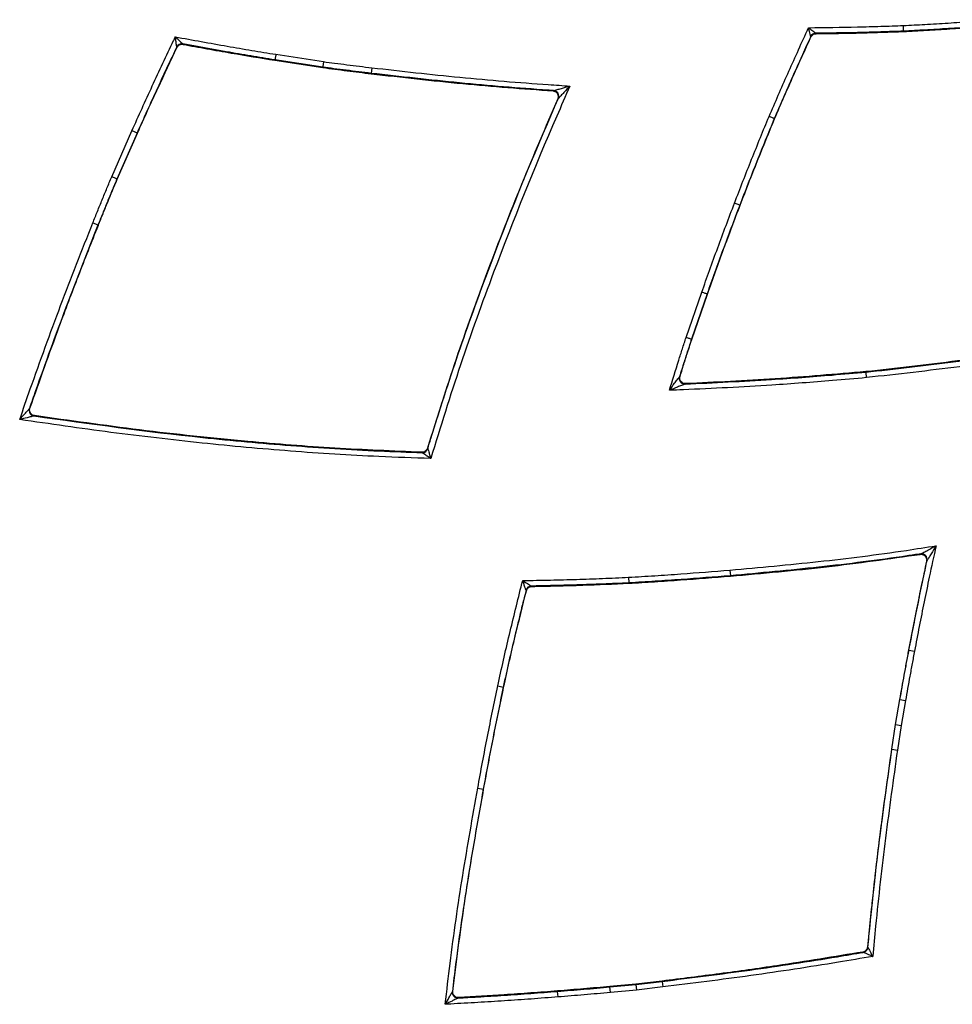
# Model space of a CAD drawing. Extents: x 3 to 267, y -6 to 207.
# Drawn here: x 39 to 45, y 63 to 68 of the extents above; entities that cross this region are included whole.
import ezdxf

# ---------------------------------------------------------------- set-up
doc = ezdxf.new("R2010")
doc.units = 0
doc.header["$MEASUREMENT"] = 0
doc.layers.get('0').update_dxf_attribs({"linetype": 'CONTINUOUS'})

msp = doc.modelspace()

# ---------------------------------------------------------------- linework, layer by layer
at = {"color": 7, "linetype": 'Continuous'}
for p, q in [((43.8712, 67.9249, 0), (43.8698, 67.9271, 0)), ((43.8978, 67.9452, 0), (43.8992, 67.943, 0)), ((44.3865, 67.9549, 0), (44.3864, 67.9571, 0)), ((40.3456, 67.8664, 0), (40.3444, 67.8688, 0)), ((40.3783, 67.8861, 0), (40.3795, 67.8837, 0)), ((40.8955, 67.8284, 0), (41.1608, 67.7877, 0)), ((40.8903, 67.7954, 0), (40.8906, 67.7976, 0)), ((40.8903, 67.7954, 0), (41.156, 67.7546, 0)), ((41.1563, 67.7568, 0), (40.8906, 67.7976, 0)), ((41.156, 67.7546, 0), (41.1563, 67.7568, 0)), ((41.4292, 67.7537, 0), (41.4254, 67.7227, 0)), ((41.4252, 67.7205, 0), (41.4254, 67.7227, 0)), ((42.4366, 67.6249, 0), (42.4399, 67.6268, 0)), ((42.4664, 67.5831, 0), (42.4631, 67.5812, 0)), ((43.6689, 67.4702, 0), (43.6669, 67.471, 0)), ((39.9826, 67.1477, 0), (40.095, 67.4033, 0)), ((40.1235, 67.3907, 0), (40.0113, 67.1353, 0)), ((40.0133, 67.1345, 0), (40.1255, 67.3898, 0)), ((40.1255, 67.3898, 0), (40.1235, 67.3907, 0)), ((40.0133, 67.1345, 0), (40.0113, 67.1353, 0)), ((43.475, 66.9901, 0), (43.4458, 67.0013, 0)), ((43.477, 66.9893, 0), (43.475, 66.9901, 0)), ((39.9064, 66.8796, 0), (39.8775, 66.8912, 0)), ((39.9085, 66.8787, 0), (39.9064, 66.8796, 0)), ((43.1769, 66.2547, 0), (43.2638, 66.5066, 0)), ((43.2933, 66.4963, 0), (43.2065, 66.2447, 0)), ((43.2085, 66.244, 0), (43.2954, 66.4955, 0)), ((43.2954, 66.4955, 0), (43.2933, 66.4963, 0)), ((43.2085, 66.244, 0), (43.2065, 66.2447, 0)), ((44.177, 66.0648, 0), (44.1772, 66.0626, 0)), ((43.1398, 66.0362, 0), (43.1428, 66.0385, 0)), ((43.1739, 65.998, 0), (43.1709, 65.9957, 0)), ((39.5251, 65.8596, 0), (39.528, 65.8614, 0)), ((39.553, 65.8202, 0), (39.55, 65.8184, 0)), ((41.7095, 65.6147, 0), (41.7079, 65.6169, 0)), ((41.7387, 65.6391, 0), (41.7403, 65.6369, 0)), ((44.4785, 65.0493, 0), (44.4813, 65.052, 0)), ((44.5166, 65.0145, 0), (44.5138, 65.0119, 0)), ((43.4207, 64.9618, 0), (43.4233, 64.9307, 0)), ((42.8567, 64.922, 0), (42.8585, 64.8908, 0)), ((43.4235, 64.9285, 0), (43.4233, 64.9307, 0)), ((42.2883, 64.8473, 0), (42.2866, 64.8495, 0)), ((42.3163, 64.8731, 0), (42.318, 64.871, 0)), ((42.8586, 64.8886, 0), (42.8585, 64.8908, 0)), ((44.4138, 64.5181, 0), (44.416, 64.5176, 0)), ((44.416, 64.5176, 0), (44.4467, 64.5118, 0)), ((42.1295, 64.3183, 0), (42.16, 64.3118, 0)), ((42.1622, 64.3113, 0), (42.16, 64.3118, 0)), ((44.3636, 64.2425, 0), (44.3397, 64.1035, 0)), ((44.3419, 64.1032, 0), (44.3657, 64.2421, 0)), ((44.3636, 64.2425, 0), (44.3657, 64.2421, 0)), ((44.3657, 64.2421, 0), (44.3965, 64.2368, 0)), ((44.3965, 64.2368, 0), (44.3727, 64.0982, 0)), ((44.3397, 64.1035, 0), (44.3188, 63.9661, 0)), ((44.321, 63.9657, 0), (44.3419, 64.1032, 0)), ((44.3397, 64.1035, 0), (44.3419, 64.1032, 0)), ((44.3419, 64.1032, 0), (44.3727, 64.0982, 0)), ((44.3727, 64.0982, 0), (44.3519, 63.9612, 0)), ((44.3188, 63.9661, 0), (44.321, 63.9657, 0)), ((44.321, 63.9657, 0), (44.3519, 63.9612, 0)), ((42.0181, 63.7505, 0), (42.0488, 63.7449, 0)), ((42.051, 63.7445, 0), (42.0488, 63.7449, 0)), ((44.1617, 62.8373, 0), (44.1597, 62.8392, 0)), ((44.1856, 62.867, 0), (44.1876, 62.8651, 0)), ((42.8975, 62.6613, 0), (42.753, 62.6475, 0)), ((42.7532, 62.6453, 0), (42.8978, 62.6591, 0)), ((43.0434, 62.678, 0), (42.8975, 62.6613, 0)), ((42.8975, 62.6613, 0), (42.8978, 62.6591, 0)), ((42.8978, 62.6591, 0), (43.0437, 62.6759, 0)), ((42.8978, 62.6591, 0), (42.901, 62.628, 0)), ((43.0434, 62.678, 0), (43.0437, 62.6759, 0)), ((43.0437, 62.6759, 0), (43.0472, 62.6448, 0)), ((41.8769, 62.6184, 0), (41.8793, 62.6207, 0)), ((42.4621, 62.6226, 0), (42.4622, 62.6204, 0)), ((42.4647, 62.5893, 0), (42.4622, 62.6204, 0)), ((42.753, 62.6475, 0), (42.7532, 62.6453, 0)), ((42.7561, 62.6142, 0), (42.7532, 62.6453, 0)), ((42.901, 62.628, 0), (42.7561, 62.6142, 0)), ((43.0472, 62.6448, 0), (42.901, 62.628, 0)), ((41.9121, 62.586, 0), (41.9096, 62.5836, 0))]:
    msp.add_line(p, q, dxfattribs=at)
for centre, start, end in [((43.8982, 67.914, 0), 90.6367, 155.2266), ((40.3726, 67.8554, 0), 79.5071, 154.5141), ((42.4377, 67.5957, 0), 336.3702, 86.0371), ((43.1696, 66.0269, 0), 162.6854, 272.3238), ((39.5546, 65.8494, 0), 160.8854, 261.5457), ((41.7104, 65.6459, 0), 268.2654, 343.1661), ((44.486, 65.0211, 0), 347.8581, 98.7366), ((42.3169, 64.8419, 0), 91.1411, 165.9805), ((44.1565, 62.8681, 0), 279.7208, 354.5578), ((41.9079, 62.6149, 0), 173.5542, 273.0832)]:
    msp.add_arc(centre, 0.0313, start, end, dxfattribs=at)
for points, knots in [([(44.385, 67.9883, 0), (44.4246, 67.9904, 0), (44.5075, 67.9947, 0), (44.6337, 68.0023, 0), (44.7637, 68.011, 0), (44.8504, 68.0175, 0), (44.8937, 68.0208, 0)], [0, 0, 0, 0, 0.233081, 0.488719, 0.744357, 1, 1, 1, 1]), ([(43.6381, 67.4832, 0), (43.6723, 67.5621, 0), (43.7239, 67.6812, 0), (43.7951, 67.8393, 0), (43.8342, 67.9247, 0), (43.8553, 67.9702, 0), (43.858, 67.9761, 0)], [0, 0, 0, 0, 0.4783639, 0.7212059, 0.9640481, 1, 1, 1, 1]), ([(43.858, 67.9761, 0), (43.9483, 67.9772, 0), (44.082, 67.979, 0), (44.2577, 67.9838, 0), (44.343, 67.9868, 0), (44.385, 67.9883, 0)], [0, 0, 0, 0, 0.514138, 0.760514, 1, 1, 1, 1]), ([(43.8698, 67.9271, 0), (43.8698, 67.9271, 0), (43.8697, 67.9273, 0), (43.8694, 67.9286, 0), (43.8685, 67.9323, 0), (43.8675, 67.9364, 0), (43.8656, 67.9445, 0), (43.8627, 67.9567, 0), (43.8597, 67.9689, 0), (43.858, 67.976, 0), (43.858, 67.9761, 0)], [0, 0, 0, 0, 0.030782, 0.147023, 0.192198, 0.368572, 0.416097, 0.662082, 0.994983, 1, 1, 1, 1]), ([(43.858, 67.9761, 0), (43.8581, 67.976, 0), (43.8638, 67.9716, 0), (43.8737, 67.9639, 0), (43.8837, 67.9562, 0), (43.8902, 67.9511, 0), (43.8936, 67.9485, 0), (43.8965, 67.9462, 0), (43.8976, 67.9454, 0), (43.8978, 67.9452, 0), (43.8978, 67.9452, 0)], [0, 0, 0, 0, 0.0050196, 0.3380748, 0.5839681, 0.6314638, 0.807762, 0.85276, 0.9692041, 1, 1, 1, 1]), ([(44.3864, 67.9571, 0), (44.3864, 67.9575, 0), (44.3864, 67.9583, 0), (44.3861, 67.9639, 0), (44.3858, 67.9719, 0), (44.3854, 67.98, 0), (44.3852, 67.9855, 0), (44.3851, 67.9877, 0), (44.385, 67.9883, 0)], [0, 0, 0, 0, 0.217066, 0.434132, 0.6512, 0.868271, 0.958515, 1, 1, 1, 1]), ([(44.8961, 67.9897, 0), (44.8527, 67.9864, 0), (44.766, 67.9798, 0), (44.6357, 67.9711, 0), (44.5092, 67.9635, 0), (44.4261, 67.9592, 0), (44.3864, 67.9571, 0)], [0, 0, 0, 0, 0.255546, 0.51109, 0.766632, 1, 1, 1, 1]), ([(44.3865, 67.9549, 0), (44.4287, 67.9571, 0), (44.5143, 67.9616, 0), (44.6843, 67.9718, 0), (44.8119, 67.9813, 0), (44.8963, 67.9875, 0)], [0, 0, 0, 0, 0.248447, 0.50308, 1, 1, 1, 1]), ([(40.095, 67.4033, 0), (40.1325, 67.4865, 0), (40.1892, 67.612, 0), (40.267, 67.7788, 0), (40.3101, 67.8696, 0), (40.3335, 67.9185, 0), (40.3368, 67.9256, 0)], [0, 0, 0, 0, 0.475925, 0.717497, 0.959069, 1, 1, 1, 1]), ([(40.3444, 67.8688, 0), (40.3444, 67.8688, 0), (40.3443, 67.8689, 0), (40.3442, 67.8699, 0), (40.3438, 67.8734, 0), (40.3427, 67.881, 0), (40.3413, 67.8919, 0), (40.3393, 67.9071, 0), (40.3379, 67.9179, 0), (40.3369, 67.9255, 0), (40.3368, 67.9256, 0)], [0, 0, 0, 0, 0.0065994, 0.0984342, 0.1530155, 0.3161831, 0.538637, 0.6716597, 0.9954534, 1, 1, 1, 1]), ([(40.3368, 67.9256, 0), (40.3369, 67.9255, 0), (40.3425, 67.9202, 0), (40.3504, 67.9127, 0), (40.3614, 67.9022, 0), (40.3694, 67.8946, 0), (40.375, 67.8893, 0), (40.3775, 67.8868, 0), (40.3782, 67.8862, 0), (40.3783, 67.8861, 0), (40.3783, 67.8861, 0)], [0, 0, 0, 0, 0.004549, 0.328494, 0.461525, 0.683846, 0.846949, 0.90138, 0.993398, 1, 1, 1, 1]), ([(40.3368, 67.9256, 0), (40.4329, 67.908, 0), (40.5745, 67.8819, 0), (40.7608, 67.8503, 0), (40.851, 67.8356, 0), (40.8955, 67.8284, 0)], [0, 0, 0, 0, 0.5167138, 0.7615902, 1, 1, 1, 1]), ([(43.8698, 67.9271, 0), (43.8544, 67.8935, 0), (43.8208, 67.8203, 0), (43.7525, 67.6686, 0), (43.701, 67.5498, 0), (43.6669, 67.471, 0)], [0, 0, 0, 0, 0.221816, 0.48396, 1, 1, 1, 1]), ([(43.6689, 67.4702, 0), (43.6862, 67.5102, 0), (43.7207, 67.5903, 0), (43.7877, 67.7421, 0), (43.8385, 67.8533, 0), (43.8712, 67.9249, 0)], [0, 0, 0, 0, 0.2628718, 0.5257755, 1, 1, 1, 1]), ([(43.8712, 67.9249, 0), (43.873, 67.9279, 0), (43.8765, 67.934, 0), (43.8853, 67.9402, 0), (43.8933, 67.9428, 0), (43.898, 67.943, 0), (43.8992, 67.943, 0)], [0, 0, 0, 0, 0.2990331, 0.5980671, 0.8970818, 1, 1, 1, 1]), ([(44.3864, 67.9571, 0), (44.3442, 67.9556, 0), (44.2587, 67.9526, 0), (44.0958, 67.9481, 0), (43.9751, 67.9463, 0), (43.8978, 67.9452, 0)], [0, 0, 0, 0, 0.259146, 0.52535, 1, 1, 1, 1]), ([(43.8992, 67.943, 0), (43.941, 67.9436, 0), (44.026, 67.9447, 0), (44.1884, 67.9482, 0), (44.3091, 67.9523, 0), (44.3865, 67.9549, 0)], [0, 0, 0, 0, 0.257101, 0.523105, 1, 1, 1, 1]), ([(40.3444, 67.8688, 0), (40.328, 67.8344, 0), (40.2918, 67.7581, 0), (40.2176, 67.599, 0), (40.161, 67.4737, 0), (40.1235, 67.3907, 0)], [0, 0, 0, 0, 0.217223, 0.480843, 1, 1, 1, 1]), ([(40.1255, 67.3898, 0), (40.1445, 67.432, 0), (40.1825, 67.5164, 0), (40.2554, 67.6755, 0), (40.3104, 67.7918, 0), (40.3456, 67.8664, 0)], [0, 0, 0, 0, 0.264469, 0.528954, 1, 1, 1, 1]), ([(40.3456, 67.8664, 0), (40.3474, 67.8694, 0), (40.3511, 67.8754, 0), (40.36, 67.8815, 0), (40.3698, 67.8846, 0), (40.3764, 67.884, 0), (40.3795, 67.8837, 0)], [0, 0, 0, 0, 0.25755, 0.515101, 0.772626, 1, 1, 1, 1]), ([(40.8906, 67.7976, 0), (40.8461, 67.8048, 0), (40.7557, 67.8194, 0), (40.5848, 67.8485, 0), (40.4587, 67.8715, 0), (40.3783, 67.8861, 0)], [0, 0, 0, 0, 0.260571, 0.528008, 1, 1, 1, 1]), ([(40.3795, 67.8837, 0), (40.4234, 67.8756, 0), (40.5127, 67.8592, 0), (40.6829, 67.8293, 0), (40.8094, 67.8086, 0), (40.8903, 67.7954, 0)], [0, 0, 0, 0, 0.2581615, 0.52563, 1, 1, 1, 1]), ([(40.8955, 67.8284, 0), (40.8953, 67.8275, 0), (40.895, 67.8254, 0), (40.8941, 67.8199, 0), (40.8929, 67.8122, 0), (40.8917, 67.8043, 0), (40.8908, 67.7988, 0), (40.8907, 67.798, 0), (40.8906, 67.7976, 0)], [0, 0, 0, 0, 0.057563, 0.131738, 0.348804, 0.56587, 0.782935, 1, 1, 1, 1]), ([(41.156, 67.7546, 0), (41.1784, 67.7516, 0), (41.2237, 67.7456, 0), (41.3134, 67.7341, 0), (41.3808, 67.7259, 0), (41.4252, 67.7205, 0)], [0, 0, 0, 0, 0.2495513, 0.5054925, 1, 1, 1, 1]), ([(41.1608, 67.7877, 0), (41.1607, 67.7872, 0), (41.1604, 67.7851, 0), (41.1596, 67.7795, 0), (41.1584, 67.7715, 0), (41.1573, 67.7635, 0), (41.1565, 67.758, 0), (41.1564, 67.7572, 0), (41.1563, 67.7568, 0)], [0, 0, 0, 0, 0.034231, 0.131729, 0.348805, 0.565873, 0.782936, 1, 1, 1, 1]), ([(41.4254, 67.7227, 0), (41.4024, 67.7255, 0), (41.3563, 67.7311, 0), (41.2871, 67.7397, 0), (41.2204, 67.7482, 0), (41.1769, 67.754, 0), (41.1563, 67.7568, 0)], [0, 0, 0, 0, 0.256812, 0.513719, 0.77072, 1, 1, 1, 1]), ([(41.1608, 67.7877, 0), (41.1812, 67.785, 0), (41.2246, 67.7792, 0), (41.291, 67.7707, 0), (41.3601, 67.7621, 0), (41.4061, 67.7565, 0), (41.4292, 67.7537, 0)], [0, 0, 0, 0, 0.228371, 0.485608, 0.742844, 1, 1, 1, 1]), ([(41.4292, 67.7537, 0), (41.5924, 67.7353, 0), (41.919, 67.6984, 0), (42.2866, 67.6683, 0), (42.4907, 67.6547, 0), (42.5308, 67.6521, 0)], [0, 0, 0, 0, 0.445469, 0.890939, 1, 1, 1, 1]), ([(41.4252, 67.7205, 0), (41.5949, 67.7012, 0), (41.9315, 67.663, 0), (42.2692, 67.6375, 0), (42.4366, 67.6249, 0)], [0, 0, 0, 0, 0.50433, 1, 1, 1, 1]), ([(42.4399, 67.6268, 0), (42.4293, 67.6276, 0), (42.2546, 67.6397, 0), (41.916, 67.6673, 0), (41.589, 67.7042, 0), (41.4254, 67.7227, 0)], [0, 0, 0, 0, 0.031123, 0.515574, 1, 1, 1, 1]), ([(42.5308, 67.6521, 0), (42.5062, 67.596, 0), (42.3562, 67.2548, 0), (42.1481, 66.7402, 0), (41.9188, 66.1042, 0), (41.8106, 65.7562, 0), (41.7565, 65.5821, 0)], [0, 0, 0, 0, 0.0830551, 0.50563, 0.7526726, 1, 1, 1, 1]), ([(42.4399, 67.6268, 0), (42.4401, 67.6269, 0), (42.4405, 67.627, 0), (42.4431, 67.6277, 0), (42.4492, 67.6294, 0), (42.4632, 67.6333, 0), (42.4907, 67.6409, 0), (42.5148, 67.6476, 0), (42.5307, 67.652, 0), (42.5308, 67.6521, 0)], [0, 0, 0, 0, 0.042831, 0.061959, 0.153772, 0.281337, 0.524924, 0.997044, 1, 1, 1, 1]), ([(42.5308, 67.6521, 0), (42.5308, 67.652, 0), (42.5195, 67.6399, 0), (42.5024, 67.6216, 0), (42.4829, 67.6008, 0), (42.473, 67.5902, 0), (42.4687, 67.5856, 0), (42.4668, 67.5836, 0), (42.4665, 67.5833, 0), (42.4664, 67.5831, 0)], [0, 0, 0, 0, 0.002956, 0.475062, 0.718657, 0.846228, 0.938042, 0.957173, 1, 1, 1, 1]), ([(41.7403, 65.6369, 0), (41.746, 65.6556, 0), (41.7996, 65.832, 0), (41.9078, 66.1641, 0), (42.125, 66.7679, 0), (42.3163, 67.2392, 0), (42.4537, 67.5542, 0), (42.4664, 67.5831, 0)], [0, 0, 0, 0, 0.02826, 0.266135, 0.504018, 0.954389, 1, 1, 1, 1]), ([(42.4366, 67.6249, 0), (42.4401, 67.6243, 0), (42.4471, 67.6231, 0), (42.456, 67.6171, 0), (42.4626, 67.6087, 0), (42.4659, 67.5985, 0), (42.4659, 67.5889, 0), (42.4639, 67.5834, 0), (42.4631, 67.5812, 0)], [0, 0, 0, 0, 0.176169, 0.35234, 0.528457, 0.704531, 0.880611, 1, 1, 1, 1]), ([(42.4631, 67.5812, 0), (42.395, 67.4228, 0), (42.2589, 67.1059, 0), (42.0707, 66.6232, 0), (41.8943, 66.1351, 0), (41.7906, 65.8045, 0), (41.7387, 65.6391, 0)], [0, 0, 0, 0, 0.249358, 0.498891, 0.749317, 1, 1, 1, 1]), ([(43.4458, 67.0013, 0), (43.4615, 67.042, 0), (43.4929, 67.1233, 0), (43.541, 67.2448, 0), (43.5892, 67.3649, 0), (43.622, 67.4441, 0), (43.6381, 67.4832, 0)], [0, 0, 0, 0, 0.25198, 0.503961, 0.755941, 1, 1, 1, 1]), ([(43.6669, 67.471, 0), (43.6665, 67.4712, 0), (43.6658, 67.4715, 0), (43.6606, 67.4736, 0), (43.6532, 67.4768, 0), (43.6458, 67.4799, 0), (43.6407, 67.4821, 0), (43.6387, 67.4829, 0), (43.6381, 67.4832, 0)], [0, 0, 0, 0, 0.217066, 0.434132, 0.6512, 0.868271, 0.957363, 1, 1, 1, 1]), ([(43.6669, 67.471, 0), (43.6508, 67.4321, 0), (43.6182, 67.353, 0), (43.57, 67.2333, 0), (43.522, 67.1119, 0), (43.4907, 67.0307, 0), (43.475, 66.9901, 0)], [0, 0, 0, 0, 0.24377, 0.495831, 0.747907, 1, 1, 1, 1]), ([(43.477, 66.9893, 0), (43.4927, 67.0299, 0), (43.524, 67.1111, 0), (43.5874, 67.2716, 0), (43.6364, 67.391, 0), (43.6689, 67.4702, 0)], [0, 0, 0, 0, 0.25207, 0.504141, 1, 1, 1, 1]), ([(40.1235, 67.3907, 0), (40.1232, 67.3908, 0), (40.1224, 67.3911, 0), (40.1174, 67.3934, 0), (40.11, 67.3967, 0), (40.1029, 67.3998, 0), (40.0978, 67.4021, 0), (40.0958, 67.4029, 0), (40.095, 67.4033, 0)], [0, 0, 0, 0, 0.217065, 0.43413, 0.651196, 0.868262, 0.942156, 1, 1, 1, 1]), ([(39.8775, 66.8912, 0), (39.8861, 66.9127, 0), (39.9035, 66.9557, 0), (39.9297, 67.0201, 0), (39.956, 67.0841, 0), (39.9738, 67.1266, 0), (39.9826, 67.1477, 0)], [0, 0, 0, 0, 0.2508557, 0.5017115, 0.7525676, 1, 1, 1, 1]), ([(40.0113, 67.1353, 0), (40.0109, 67.1355, 0), (40.0102, 67.1358, 0), (40.0051, 67.138, 0), (39.9977, 67.1412, 0), (39.9902, 67.1444, 0), (39.9851, 67.1466, 0), (39.9831, 67.1474, 0), (39.9826, 67.1477, 0)], [0, 0, 0, 0, 0.217065, 0.434129, 0.651197, 0.868272, 0.964131, 1, 1, 1, 1]), ([(40.0113, 67.1353, 0), (40.0026, 67.1144, 0), (39.9849, 67.0721, 0), (39.9586, 67.0083, 0), (39.9324, 66.944, 0), (39.9151, 66.901, 0), (39.9064, 66.8796, 0)], [0, 0, 0, 0, 0.246587, 0.497622, 0.748759, 1, 1, 1, 1]), ([(39.9085, 66.8787, 0), (39.9171, 66.9002, 0), (39.9344, 66.9431, 0), (39.9691, 67.0284, 0), (39.9957, 67.0921, 0), (40.0133, 67.1345, 0)], [0, 0, 0, 0, 0.250931, 0.501863, 1, 1, 1, 1]), ([(43.2638, 66.5066, 0), (43.2782, 66.5469, 0), (43.3073, 66.6291, 0), (43.3523, 66.7526, 0), (43.3986, 66.8771, 0), (43.4301, 66.9599, 0), (43.4458, 67.0013, 0)], [0, 0, 0, 0, 0.243882, 0.495905, 0.747929, 1, 1, 1, 1]), ([(43.475, 66.9901, 0), (43.4593, 66.9488, 0), (43.4278, 66.8661, 0), (43.3817, 66.7418, 0), (43.3367, 66.6185, 0), (43.3076, 66.5365, 0), (43.2933, 66.4963, 0)], [0, 0, 0, 0, 0.252085, 0.504171, 0.756258, 1, 1, 1, 1]), ([(43.2954, 66.4955, 0), (43.3102, 66.5372, 0), (43.3398, 66.6205, 0), (43.3998, 66.7853, 0), (43.4463, 66.908, 0), (43.477, 66.9893, 0)], [0, 0, 0, 0, 0.252098, 0.504214, 1, 1, 1, 1]), ([(39.471, 65.7986, 0), (39.4906, 65.8554, 0), (39.5641, 66.0674, 0), (39.6967, 66.4327, 0), (39.8172, 66.7384, 0), (39.8775, 66.8912, 0)], [0, 0, 0, 0, 0.154588, 0.57728, 1, 1, 1, 1]), ([(39.9064, 66.8796, 0), (39.8463, 66.727, 0), (39.7259, 66.4217, 0), (39.6021, 66.0804, 0), (39.5366, 65.8926, 0), (39.5251, 65.8596, 0)], [0, 0, 0, 0, 0.451889, 0.903794, 1, 1, 1, 1]), ([(39.528, 65.8614, 0), (39.5817, 66.0131, 0), (39.669, 66.2596, 0), (39.7972, 66.5983, 0), (39.8714, 66.7853, 0), (39.9085, 66.8787, 0)], [0, 0, 0, 0, 0.444475, 0.722213, 1, 1, 1, 1]), ([(43.2933, 66.4963, 0), (43.293, 66.4964, 0), (43.2922, 66.4967, 0), (43.2869, 66.4985, 0), (43.2793, 66.5011, 0), (43.2719, 66.5037, 0), (43.2667, 66.5056, 0), (43.2647, 66.5063, 0), (43.2638, 66.5066, 0)], [0, 0, 0, 0, 0.217065, 0.43413, 0.651196, 0.868263, 0.944433, 1, 1, 1, 1]), ([(43.0836, 65.9609, 0), (43.1009, 66.0166, 0), (43.1248, 66.0936, 0), (43.156, 66.1915, 0), (43.1699, 66.2336, 0), (43.1769, 66.2547, 0)], [0, 0, 0, 0, 0.567806, 0.783884, 1, 1, 1, 1]), ([(43.2065, 66.2447, 0), (43.1996, 66.2238, 0), (43.1857, 66.1818, 0), (43.1636, 66.1122, 0), (43.1484, 66.0637, 0), (43.1398, 66.0362, 0)], [0, 0, 0, 0, 0.302279, 0.605693, 1, 1, 1, 1]), ([(43.1428, 66.0385, 0), (43.149, 66.0582, 0), (43.1617, 66.099, 0), (43.1834, 66.1675, 0), (43.1994, 66.2163, 0), (43.2085, 66.244, 0)], [0, 0, 0, 0, 0.286786, 0.594102, 1, 1, 1, 1]), ([(43.2065, 66.2447, 0), (43.2061, 66.2448, 0), (43.2053, 66.2451, 0), (43.2, 66.2469, 0), (43.1924, 66.2495, 0), (43.1848, 66.252, 0), (43.1795, 66.2538, 0), (43.1775, 66.2545, 0), (43.1769, 66.2547, 0)], [0, 0, 0, 0, 0.217066, 0.434132, 0.6512, 0.868271, 0.957289, 1, 1, 1, 1]), ([(45.1854, 66.1972, 0), (45.0191, 66.1718, 0), (44.6839, 66.1207, 0), (44.3468, 66.0835, 0), (44.177, 66.0648, 0)], [0, 0, 0, 0, 0.4961798, 1, 1, 1, 1]), ([(44.1772, 66.0626, 0), (44.1862, 66.0635, 0), (44.3583, 66.0812, 0), (44.6391, 66.1147, 0), (44.9664, 66.1608, 0), (45.1309, 66.1865, 0), (45.1871, 66.1952, 0)], [0, 0, 0, 0, 0.026489, 0.509654, 0.832551, 1, 1, 1, 1]), ([(45.2311, 66.1706, 0), (45.1618, 66.1597, 0), (44.984, 66.1318, 0), (44.6341, 66.082, 0), (44.3526, 66.0507, 0), (44.1803, 66.0315, 0)], [0, 0, 0, 0, 0.198469, 0.509251, 1, 1, 1, 1]), ([(43.1709, 65.9957, 0), (43.3312, 66.0034, 0), (43.6039, 66.0164, 0), (43.9393, 66.0413, 0), (44.1143, 66.057, 0), (44.1772, 66.0626, 0)], [0, 0, 0, 0, 0.477451, 0.811989, 1, 1, 1, 1]), ([(44.177, 66.0648, 0), (44.0086, 66.0504, 0), (43.6746, 66.0217, 0), (43.3398, 66.0058, 0), (43.1739, 65.998, 0)], [0, 0, 0, 0, 0.50443, 1, 1, 1, 1]), ([(44.1803, 66.0315, 0), (44.1802, 66.0323, 0), (44.18, 66.0344, 0), (44.1794, 66.04, 0), (44.1787, 66.0479, 0), (44.1779, 66.0559, 0), (44.1773, 66.0614, 0), (44.1773, 66.0622, 0), (44.1772, 66.0626, 0)], [0, 0, 0, 0, 0.047653, 0.131732, 0.348802, 0.565868, 0.782934, 1, 1, 1, 1]), ([(43.0836, 65.9609, 0), (43.0836, 65.961, 0), (43.0934, 65.9742, 0), (43.1084, 65.9942, 0), (43.1253, 66.0169, 0), (43.134, 66.0285, 0), (43.1378, 66.0335, 0), (43.1394, 66.0357, 0), (43.1396, 66.036, 0), (43.1398, 66.0362, 0)], [0, 0, 0, 0, 0.002972, 0.473873, 0.718283, 0.8463, 0.938302, 0.957003, 1, 1, 1, 1]), ([(44.1803, 66.0315, 0), (44.1171, 66.0259, 0), (43.9418, 66.0102, 0), (43.6024, 65.9853, 0), (43.2998, 65.9693, 0), (43.1096, 65.9619, 0), (43.0836, 65.9609, 0)], [0, 0, 0, 0, 0.172956, 0.48046, 0.92893, 1, 1, 1, 1]), ([(43.1739, 65.998, 0), (43.1704, 65.9982, 0), (43.1633, 65.9986, 0), (43.1538, 66.0036, 0), (43.1463, 66.0112, 0), (43.1419, 66.0209, 0), (43.1409, 66.0305, 0), (43.1422, 66.0362, 0), (43.1428, 66.0385, 0)], [0, 0, 0, 0, 0.176167, 0.352337, 0.528452, 0.704524, 0.880603, 1, 1, 1, 1]), ([(43.1709, 65.9957, 0), (43.1706, 65.9956, 0), (43.1703, 65.9954, 0), (43.1678, 65.9944, 0), (43.1619, 65.9921, 0), (43.1485, 65.9867, 0), (43.1221, 65.9763, 0), (43.0989, 65.967, 0), (43.0836, 65.961, 0), (43.0836, 65.9609, 0)], [0, 0, 0, 0, 0.042959, 0.061682, 0.153693, 0.281757, 0.526281, 0.997029, 1, 1, 1, 1]), ([(39.471, 65.7986, 0), (39.471, 65.7987, 0), (39.4805, 65.8094, 0), (39.4954, 65.8261, 0), (39.5121, 65.845, 0), (39.5195, 65.8532, 0), (39.5227, 65.8569, 0), (39.5245, 65.859, 0), (39.5249, 65.8594, 0), (39.5251, 65.8596, 0)], [0, 0, 0, 0, 0.003403, 0.462621, 0.724386, 0.857622, 0.880376, 0.952135, 1, 1, 1, 1]), ([(39.553, 65.8202, 0), (39.5495, 65.8211, 0), (39.5427, 65.8228, 0), (39.5342, 65.8295, 0), (39.5284, 65.8384, 0), (39.5258, 65.8488, 0), (39.5265, 65.8566, 0), (39.5278, 65.8607, 0), (39.528, 65.8614, 0)], [0, 0, 0, 0, 0.191899, 0.3838, 0.575656, 0.767483, 0.959327, 1, 1, 1, 1]), ([(39.55, 65.8184, 0), (39.5498, 65.8184, 0), (39.5492, 65.8182, 0), (39.5466, 65.8176, 0), (39.5418, 65.8164, 0), (39.5311, 65.8137, 0), (39.5066, 65.8076, 0), (39.4849, 65.8021, 0), (39.4711, 65.7987, 0), (39.471, 65.7986, 0)], [0, 0, 0, 0, 0.047866, 0.11963, 0.142379, 0.27561, 0.537366, 0.996597, 1, 1, 1, 1]), ([(41.7565, 65.5821, 0), (41.6606, 65.5853, 0), (41.4004, 65.5939, 0), (40.9764, 65.6209, 0), (40.4791, 65.6664, 0), (39.9771, 65.7251, 0), (39.6397, 65.7741, 0), (39.471, 65.7986, 0)], [0, 0, 0, 0, 0.125301, 0.339946, 0.554776, 0.777327, 1, 1, 1, 1]), ([(39.55, 65.8184, 0), (39.8625, 65.7753, 0), (40.3375, 65.7098, 0), (40.9786, 65.6522, 0), (41.3859, 65.6262, 0), (41.6297, 65.6175, 0), (41.7095, 65.6147, 0)], [0, 0, 0, 0, 0.435927, 0.662722, 0.889699, 1, 1, 1, 1]), ([(41.7079, 65.6169, 0), (41.5463, 65.6234, 0), (41.2232, 65.6364, 0), (40.6995, 65.6779, 0), (40.1423, 65.7369, 0), (39.7477, 65.7927, 0), (39.553, 65.8202, 0)], [0, 0, 0, 0, 0.223902, 0.448011, 0.727577, 1, 1, 1, 1]), ([(41.7387, 65.6391, 0), (41.7374, 65.6359, 0), (41.7347, 65.6293, 0), (41.7268, 65.622, 0), (41.7176, 65.6175, 0), (41.711, 65.6171, 0), (41.7079, 65.6169, 0)], [0, 0, 0, 0, 0.257913, 0.515827, 0.773716, 1, 1, 1, 1]), ([(41.7565, 65.5821, 0), (41.7564, 65.5821, 0), (41.7501, 65.5865, 0), (41.7411, 65.5927, 0), (41.7286, 65.6014, 0), (41.7195, 65.6077, 0), (41.7132, 65.6121, 0), (41.7103, 65.6141, 0), (41.7096, 65.6146, 0), (41.7095, 65.6147, 0), (41.7095, 65.6147, 0)], [0, 0, 0, 0, 0.004551, 0.328422, 0.461072, 0.683542, 0.846858, 0.90141, 0.993422, 1, 1, 1, 1]), ([(41.7403, 65.6369, 0), (41.7403, 65.6369, 0), (41.7404, 65.6368, 0), (41.7406, 65.6359, 0), (41.7416, 65.6325, 0), (41.7438, 65.6252, 0), (41.7469, 65.6146, 0), (41.7512, 65.6, 0), (41.7543, 65.5895, 0), (41.7564, 65.5822, 0), (41.7565, 65.5821, 0)], [0, 0, 0, 0, 0.006583, 0.09887, 0.153195, 0.316415, 0.538684, 0.671347, 0.995446, 1, 1, 1, 1]), ([(43.4207, 64.9618, 0), (43.5845, 64.9767, 0), (43.9122, 65.0064, 0), (44.294, 65.0542, 0), (44.5115, 65.0884, 0), (44.5665, 65.097, 0)], [0, 0, 0, 0, 0.4276357, 0.8553127, 1, 1, 1, 1]), ([(44.5665, 65.097, 0), (44.5539, 65.039, 0), (44.5314, 64.9355, 0), (44.5005, 64.7861, 0), (44.473, 64.6491, 0), (44.4554, 64.5576, 0), (44.4467, 64.5118, 0)], [0, 0, 0, 0, 0.2980396, 0.5320263, 0.766013, 1, 1, 1, 1]), ([(44.4813, 65.052, 0), (44.4815, 65.0521, 0), (44.4818, 65.0523, 0), (44.4841, 65.0534, 0), (44.4893, 65.0562, 0), (44.5019, 65.0628, 0), (44.5278, 65.0765, 0), (44.5509, 65.0888, 0), (44.5664, 65.097, 0), (44.5665, 65.097, 0)], [0, 0, 0, 0, 0.041621, 0.056438, 0.143713, 0.264064, 0.50323, 0.997106, 1, 1, 1, 1]), ([(44.5665, 65.097, 0), (44.5665, 65.0969, 0), (44.5574, 65.0819, 0), (44.5438, 65.0595, 0), (44.5286, 65.0344, 0), (44.5213, 65.0223, 0), (44.5182, 65.0172, 0), (44.5169, 65.015, 0), (44.5167, 65.0147, 0), (44.5166, 65.0145, 0)], [0, 0, 0, 0, 0.002893, 0.496636, 0.735885, 0.856283, 0.943574, 0.958416, 1, 1, 1, 1]), ([(44.4813, 65.052, 0), (44.4562, 65.0482, 0), (44.2681, 65.0196, 0), (43.9157, 64.9753, 0), (43.5874, 64.9455, 0), (43.4233, 64.9307, 0)], [0, 0, 0, 0, 0.071427, 0.535933, 1, 1, 1, 1]), ([(43.4235, 64.9285, 0), (43.6014, 64.9443, 0), (43.954, 64.9757, 0), (44.3047, 65.0249, 0), (44.4785, 65.0493, 0)], [0, 0, 0, 0, 0.504259, 1, 1, 1, 1]), ([(44.5138, 65.0119, 0), (44.5045, 64.9684, 0), (44.4855, 64.8794, 0), (44.4518, 64.7149, 0), (44.4284, 64.5936, 0), (44.4138, 64.5181, 0)], [0, 0, 0, 0, 0.264688, 0.541678, 1, 1, 1, 1]), ([(44.416, 64.5176, 0), (44.4248, 64.5635, 0), (44.4423, 64.6551, 0), (44.4699, 64.7924, 0), (44.4947, 64.9122, 0), (44.5105, 64.9862, 0), (44.5166, 65.0145, 0)], [0, 0, 0, 0, 0.27613, 0.552272, 0.828425, 1, 1, 1, 1]), ([(44.4785, 65.0493, 0), (44.482, 65.0495, 0), (44.4891, 65.0499, 0), (44.4991, 65.046, 0), (44.5074, 65.0392, 0), (44.5128, 65.0301, 0), (44.515, 65.0205, 0), (44.5141, 65.0144, 0), (44.5138, 65.0119, 0)], [0, 0, 0, 0, 0.1742623, 0.3485269, 0.5227357, 0.6968985, 0.871067, 1, 1, 1, 1]), ([(42.8567, 64.922, 0), (42.9053, 64.9249, 0), (43.0024, 64.9306, 0), (43.1904, 64.9433, 0), (43.3298, 64.9545, 0), (43.4207, 64.9618, 0)], [0, 0, 0, 0, 0.2581099, 0.5162198, 1, 1, 1, 1]), ([(42.1295, 64.3183, 0), (42.1399, 64.3659, 0), (42.1606, 64.461, 0), (42.194, 64.6031, 0), (42.2284, 64.745, 0), (42.2533, 64.8451, 0), (42.2665, 64.8979, 0), (42.2679, 64.9035, 0)], [0, 0, 0, 0, 0.242834, 0.485666, 0.728496, 0.971325, 1, 1, 1, 1]), ([(42.2679, 64.9035, 0), (42.3195, 64.9045, 0), (42.4194, 64.9064, 0), (42.5675, 64.9102, 0), (42.7122, 64.915, 0), (42.8086, 64.9196, 0), (42.8567, 64.922, 0)], [0, 0, 0, 0, 0.2629966, 0.5087404, 0.754486, 1, 1, 1, 1]), ([(42.2679, 64.9035, 0), (42.2679, 64.9034, 0), (42.2745, 64.8993, 0), (42.2837, 64.8936, 0), (42.2966, 64.8855, 0), (42.3059, 64.8796, 0), (42.3124, 64.8756, 0), (42.3154, 64.8737, 0), (42.3162, 64.8732, 0), (42.3163, 64.8731, 0), (42.3163, 64.8731, 0)], [0, 0, 0, 0, 0.0045557, 0.3286394, 0.4610486, 0.6833982, 0.8467416, 0.9011074, 0.9934368, 1, 1, 1, 1]), ([(42.2866, 64.8495, 0), (42.2866, 64.8495, 0), (42.2865, 64.8496, 0), (42.2862, 64.8504, 0), (42.2851, 64.8538, 0), (42.2826, 64.861, 0), (42.2789, 64.8714, 0), (42.274, 64.8858, 0), (42.2704, 64.8961, 0), (42.2679, 64.9034, 0), (42.2679, 64.9035, 0)], [0, 0, 0, 0, 0.006562, 0.098807, 0.153244, 0.316618, 0.539024, 0.671427, 0.995445, 1, 1, 1, 1]), ([(43.4233, 64.9307, 0), (43.3323, 64.9234, 0), (43.1927, 64.9122, 0), (43.0044, 64.8995, 0), (42.9072, 64.8937, 0), (42.8585, 64.8908, 0)], [0, 0, 0, 0, 0.483828, 0.741914, 1, 1, 1, 1]), ([(42.8586, 64.8886, 0), (42.906, 64.8914, 0), (43.0018, 64.8971, 0), (43.1901, 64.9098, 0), (43.331, 64.9211, 0), (43.4235, 64.9285, 0)], [0, 0, 0, 0, 0.2512061, 0.5085081, 1, 1, 1, 1]), ([(42.2866, 64.8495, 0), (42.2773, 64.8122, 0), (42.2563, 64.7277, 0), (42.2244, 64.5959, 0), (42.1911, 64.4541, 0), (42.1704, 64.3592, 0), (42.16, 64.3118, 0)], [0, 0, 0, 0, 0.2086996, 0.4726263, 0.7363955, 1, 1, 1, 1]), ([(42.1622, 64.3113, 0), (42.1725, 64.3587, 0), (42.1933, 64.4536, 0), (42.2351, 64.6323, 0), (42.2675, 64.7634, 0), (42.2883, 64.8473, 0)], [0, 0, 0, 0, 0.264487, 0.52898, 1, 1, 1, 1]), ([(42.2883, 64.8473, 0), (42.2895, 64.8506, 0), (42.2918, 64.8573, 0), (42.2993, 64.865, 0), (42.3084, 64.87, 0), (42.3149, 64.8707, 0), (42.318, 64.871, 0)], [0, 0, 0, 0, 0.258121, 0.516243, 0.774339, 1, 1, 1, 1]), ([(42.8585, 64.8908, 0), (42.8102, 64.8884, 0), (42.7135, 64.8837, 0), (42.5685, 64.879, 0), (42.4361, 64.8756, 0), (42.352, 64.8739, 0), (42.3163, 64.8731, 0)], [0, 0, 0, 0, 0.267634, 0.535086, 0.802349, 1, 1, 1, 1]), ([(42.318, 64.871, 0), (42.3645, 64.8719, 0), (42.4591, 64.8739, 0), (42.6393, 64.8786, 0), (42.773, 64.8847, 0), (42.8586, 64.8886, 0)], [0, 0, 0, 0, 0.257781, 0.524726, 1, 1, 1, 1]), ([(44.4138, 64.5181, 0), (44.4094, 64.4948, 0), (44.4007, 64.4482, 0), (44.3838, 64.3564, 0), (44.3716, 64.2878, 0), (44.3636, 64.2425, 0)], [0, 0, 0, 0, 0.25366, 0.50732, 1, 1, 1, 1]), ([(44.3657, 64.2421, 0), (44.3737, 64.2872, 0), (44.3859, 64.3557, 0), (44.4028, 64.4476, 0), (44.4116, 64.4943, 0), (44.416, 64.5176, 0)], [0, 0, 0, 0, 0.490896, 0.745428, 1, 1, 1, 1]), ([(44.4467, 64.5118, 0), (44.4423, 64.4885, 0), (44.4335, 64.4419, 0), (44.4166, 64.3502, 0), (44.4045, 64.2818, 0), (44.3965, 64.2368, 0)], [0, 0, 0, 0, 0.2546149, 0.5092297, 1, 1, 1, 1]), ([(42.0181, 63.7505, 0), (42.0269, 63.7983, 0), (42.0445, 63.8939, 0), (42.081, 64.0833, 0), (42.1101, 64.2246, 0), (42.1295, 64.3183, 0)], [0, 0, 0, 0, 0.2520519, 0.504104, 1, 1, 1, 1]), ([(42.16, 64.3118, 0), (42.1407, 64.2183, 0), (42.1116, 64.0772, 0), (42.0752, 63.8881, 0), (42.0576, 63.7926, 0), (42.0488, 63.7449, 0)], [0, 0, 0, 0, 0.495774, 0.747881, 1, 1, 1, 1]), ([(42.051, 63.7445, 0), (42.0598, 63.7922, 0), (42.0774, 63.8877, 0), (42.1138, 64.0768, 0), (42.1429, 64.2178, 0), (42.1622, 64.3113, 0)], [0, 0, 0, 0, 0.252101, 0.504204, 1, 1, 1, 1]), ([(44.3188, 63.9661, 0), (44.2962, 63.8058, 0), (44.2589, 63.5416, 0), (44.2162, 63.1749, 0), (44.1957, 62.9687, 0), (44.1856, 62.867, 0)], [0, 0, 0, 0, 0.438528, 0.723043, 1, 1, 1, 1]), ([(44.1876, 62.8651, 0), (44.1915, 62.9055, 0), (44.2113, 63.1096, 0), (44.252, 63.477, 0), (44.298, 63.8028, 0), (44.321, 63.9657, 0)], [0, 0, 0, 0, 0.109665, 0.55482, 1, 1, 1, 1]), ([(44.3519, 63.9612, 0), (44.3289, 63.7985, 0), (44.2831, 63.4731, 0), (44.2405, 63.0904, 0), (44.2196, 62.8708, 0), (44.2142, 62.8146, 0)], [0, 0, 0, 0, 0.426748, 0.853494, 1, 1, 1, 1]), ([(41.8377, 62.5485, 0), (41.8463, 62.6244, 0), (41.8735, 62.8636, 0), (41.9323, 63.2647, 0), (41.9895, 63.5886, 0), (42.0181, 63.7505, 0)], [0, 0, 0, 0, 0.188415, 0.594207, 1, 1, 1, 1]), ([(42.0488, 63.7449, 0), (42.0202, 63.5832, 0), (41.9632, 63.2599, 0), (41.9081, 62.8839, 0), (41.8829, 62.6696, 0), (41.8769, 62.6184, 0)], [0, 0, 0, 0, 0.432209, 0.864135, 1, 1, 1, 1]), ([(41.8793, 62.6207, 0), (41.8994, 62.7804, 0), (41.9331, 63.0482, 0), (41.9936, 63.4224, 0), (42.0318, 63.6371, 0), (42.051, 63.7445, 0)], [0, 0, 0, 0, 0.424564, 0.712245, 1, 1, 1, 1]), ([(44.1597, 62.8392, 0), (44.0006, 62.813, 0), (43.7355, 62.7695, 0), (43.3631, 62.7173, 0), (43.15, 62.6911, 0), (43.0434, 62.678, 0)], [0, 0, 0, 0, 0.428869, 0.714409, 1, 1, 1, 1]), ([(43.0437, 62.6759, 0), (43.2064, 62.6962, 0), (43.532, 62.7369, 0), (43.9043, 62.7939, 0), (44.1139, 62.8292, 0), (44.1617, 62.8373, 0)], [0, 0, 0, 0, 0.435597, 0.871179, 1, 1, 1, 1]), ([(44.1856, 62.867, 0), (44.1849, 62.8635, 0), (44.1835, 62.8566, 0), (44.1773, 62.8479, 0), (44.1691, 62.8416, 0), (44.1627, 62.8399, 0), (44.1597, 62.8392, 0)], [0, 0, 0, 0, 0.25813, 0.516261, 0.774366, 1, 1, 1, 1]), ([(44.2142, 62.8146, 0), (44.2141, 62.8146, 0), (44.2071, 62.8177, 0), (44.1971, 62.822, 0), (44.1831, 62.8281, 0), (44.173, 62.8324, 0), (44.1659, 62.8355, 0), (44.1627, 62.8369, 0), (44.1618, 62.8372, 0), (44.1618, 62.8373, 0), (44.1617, 62.8373, 0)], [0, 0, 0, 0, 0.004554, 0.328531, 0.460942, 0.683379, 0.846766, 0.901241, 0.993436, 1, 1, 1, 1]), ([(44.1876, 62.8651, 0), (44.1876, 62.8651, 0), (44.1876, 62.865, 0), (44.1881, 62.8642, 0), (44.1897, 62.8611, 0), (44.1933, 62.8543, 0), (44.1984, 62.8446, 0), (44.2055, 62.8311, 0), (44.2106, 62.8215, 0), (44.2142, 62.8147, 0), (44.2142, 62.8146, 0)], [0, 0, 0, 0, 0.0065667, 0.0989479, 0.1532702, 0.3165924, 0.5388933, 0.671313, 0.9954437, 1, 1, 1, 1]), ([(44.2142, 62.8146, 0), (44.1506, 62.8038, 0), (43.925, 62.7654, 0), (43.5363, 62.7059, 0), (43.2103, 62.6652, 0), (43.0472, 62.6448, 0)], [0, 0, 0, 0, 0.164187, 0.582049, 1, 1, 1, 1]), ([(41.8377, 62.5485, 0), (41.8377, 62.5486, 0), (41.8446, 62.5608, 0), (41.8554, 62.58, 0), (41.8675, 62.6017, 0), (41.8729, 62.6112, 0), (41.8752, 62.6154, 0), (41.8765, 62.6177, 0), (41.8768, 62.6182, 0), (41.8769, 62.6184, 0)], [0, 0, 0, 0, 0.003459, 0.460654, 0.724648, 0.8587, 0.880972, 0.953995, 1, 1, 1, 1]), ([(41.9121, 62.586, 0), (41.9086, 62.5861, 0), (41.9015, 62.5864, 0), (41.8919, 62.5913, 0), (41.8843, 62.5988, 0), (41.8798, 62.6085, 0), (41.8789, 62.6161, 0), (41.8793, 62.6202, 0), (41.8793, 62.6207, 0)], [0, 0, 0, 0, 0.1940743, 0.3881506, 0.5821829, 0.7761877, 0.9702108, 1, 1, 1, 1]), ([(41.9096, 62.5836, 0), (41.9451, 62.5856, 0), (42.0303, 62.5904, 0), (42.1649, 62.5988, 0), (42.3136, 62.609, 0), (42.4127, 62.6166, 0), (42.4622, 62.6204, 0)], [0, 0, 0, 0, 0.192692, 0.461791, 0.730893, 1, 1, 1, 1]), ([(42.4621, 62.6226, 0), (42.4125, 62.6188, 0), (42.3135, 62.6112, 0), (42.1302, 62.5985, 0), (41.9963, 62.5908, 0), (41.9121, 62.586, 0)], [0, 0, 0, 0, 0.270387, 0.540774, 1, 1, 1, 1]), ([(42.753, 62.6475, 0), (42.7287, 62.6453, 0), (42.68, 62.6408, 0), (42.583, 62.6324, 0), (42.5104, 62.6265, 0), (42.4621, 62.6226, 0)], [0, 0, 0, 0, 0.251032, 0.502063, 1, 1, 1, 1]), ([(42.4622, 62.6204, 0), (42.5106, 62.6243, 0), (42.5832, 62.6302, 0), (42.6802, 62.6386, 0), (42.7289, 62.6431, 0), (42.7532, 62.6453, 0)], [0, 0, 0, 0, 0.497905, 0.748945, 1, 1, 1, 1]), ([(42.7561, 62.6142, 0), (42.7317, 62.612, 0), (42.683, 62.6075, 0), (42.5859, 62.599, 0), (42.5131, 62.5932, 0), (42.4647, 62.5893, 0)], [0, 0, 0, 0, 0.2510328, 0.5020656, 1, 1, 1, 1]), ([(42.4647, 62.5893, 0), (42.4151, 62.5855, 0), (42.3159, 62.5778, 0), (42.167, 62.5676, 0), (42.018, 62.5583, 0), (41.9082, 62.5522, 0), (41.8481, 62.5491, 0), (41.8377, 62.5485, 0)], [0, 0, 0, 0, 0.237529, 0.475058, 0.712586, 0.950115, 1, 1, 1, 1]), ([(41.9096, 62.5836, 0), (41.9094, 62.5835, 0), (41.9089, 62.5833, 0), (41.9066, 62.5822, 0), (41.9023, 62.5801, 0), (41.8925, 62.5753, 0), (41.8702, 62.5644, 0), (41.8503, 62.5547, 0), (41.8378, 62.5486, 0), (41.8377, 62.5485, 0)], [0, 0, 0, 0, 0.046018, 0.119095, 0.141308, 0.275313, 0.539212, 0.996539, 1, 1, 1, 1])]:
    msp.add_open_spline(points, degree=3, knots=knots, dxfattribs=at)

doc.saveas('drawing.dxf')
